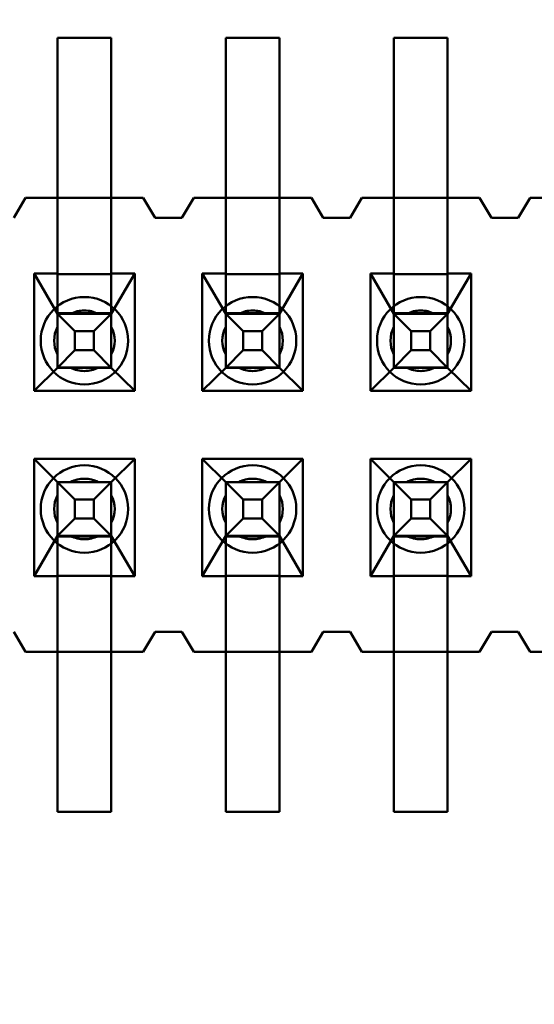
# Model space of a CAD drawing. Units: inches. Extents: x 2 to 86, y 1 to 67.
# Drawn here: x 8.7 to 8.8, y 31.1 to 31.3 of the extents above; entities that cross this region are included whole.
import ezdxf

# ---------------------------------------------------------------- set-up
doc = ezdxf.new("R2010")
doc.units = ezdxf.units.IN
doc.header["$LTSCALE"] = 4
doc.header["$MEASUREMENT"] = 0
for name, color, linetype, lineweight in [('Dimension (ANSI)', 7, 'Continuous', 25), ('Symbol (ANSI)', 7, 'Continuous', 25), ('Visible (ANSI)', 7, 'Continuous', 50)]:
    doc.layers.add(name, color=color, linetype=linetype, lineweight=lineweight)
doc.styles.add('Note Text (ANSI)', font='tahoma.ttf')
doc.dimstyles.new('Default (ANSI)', dxfattribs={"dimscale": 4, "dimtxt": 0.1200000047683716, "dimasz": 0.0984251946210861, "dimexe": 0.125, "dimexo": 0.0625, "dimgap": 0.031496062992126, "dimtad": 0, "dimtih": 1, "dimtoh": 1, "dimrnd": 1e-08, "dimzin": 0, "dimdsep": 46, "dimtxsty": 'Note Text (ANSI)', "dimcen": 0.09, "dimdle": 0.3937007874015748, "dimclrd": 256, "dimclre": 256, "dimclrt": 256, "dimadec": 0, "dimazin": 1, "dimtfac": 1, "dimtofl": 0, "dimtmove": 0, "dimatfit": 3, "dimfxl": 1, "dimtolj": 1, "dimtzin": 4, "dimlwd": -1, "dimlwe": -1, "dimarcsym": 0})
doc.dimstyles.new('Default (ANSI)$7', dxfattribs={"dimscale": 4, "dimtxt": 0.1200000047683716, "dimasz": 0.0984251946210861, "dimexe": 0.125, "dimexo": 0.0625, "dimgap": 0.031496062992126, "dimtad": 0, "dimtih": 1, "dimtoh": 1, "dimrnd": 1e-08, "dimzin": 0, "dimdsep": 46, "dimtxsty": 'Note Text (ANSI)', "dimcen": 0.09, "dimdle": 0.3937007874015748, "dimclrd": 256, "dimclre": 256, "dimclrt": 256, "dimadec": 0, "dimazin": 1, "dimtfac": 1, "dimtofl": 0, "dimtmove": 0, "dimatfit": 3, "dimfxl": 1, "dimtolj": 1, "dimtzin": 4, "dimlwd": -1, "dimlwe": -1, "dimarcsym": 0})

# ---------------------------------------------------------------- blocks, each defined once
blk = doc.blocks.new('*D35')
at = {"layer": 'Defpoints', "color": 0, "transparency": 16777216}
for p in [(7.870572942981209, 47.78762343806803), (4.132510140539631, 27.28762343806805), (9.937906276314537, 27.28762343806805)]:
    blk.add_point(p, dxfattribs=at)
at = {"layer": 'Dimension (ANSI)', "transparency": 16777216}
for p, q in [((7.620572942981209, 47.78762343806803), (3.632510140539626, 47.78762343806803)), ((4.132510140539626, 47.39392265958369), (4.132510140539628, 39.85655943472072)), ((4.132510140539631, 27.68132421655239), (4.132510140539628, 39.10460434597992)), ((9.687906276314537, 27.28762343806805), (3.632510140539631, 27.28762343806805))]:
    blk.add_line(p, q, dxfattribs=at)
for points in [[(4.066893344125569, 47.39392265958369), (4.198126936953684, 47.39392265958369), (4.132510140539626, 47.78762343806803)], [(4.066893344125573, 27.68132421655239), (4.198126936953689, 27.68132421655239), (4.132510140539631, 27.28762343806805)]]:
    blk.add_solid(points, dxfattribs=at)
at = {"layer": 'Dimension (ANSI)', "transparency": 16777216, "insert": (3.344652491757897, 39.73057518275221), "char_height": 0.4800000190734864, "attachment_point": 1, "style": 'Note Text (ANSI)'}
blk.add_mtext('\\A1;30.75', dxfattribs=at)
blk = doc.blocks.new('*D36')
at = {"layer": 'Defpoints', "color": 0, "transparency": 16777216}
for p in [(5.481225043454906, 47.45429010473471), (9.165906276314532, 47.45429010473471), (9.164572942981206, 27.62095677140138)]:
    blk.add_point(p, dxfattribs=at)
at = {"layer": 'Dimension (ANSI)', "transparency": 16777216}
for p, q in [((8.915906276314532, 47.45429010473471), (4.981225043454906, 47.45429010473471)), ((5.481225043454906, 47.06058932625036), (5.481225043454909, 37.91360098243844)), ((5.481225043454911, 28.01465754988572), (5.481225043454909, 37.16164589369764)), ((8.914572942981206, 27.62095677140138), (4.981225043454911, 27.62095677140138))]:
    blk.add_line(p, q, dxfattribs=at)
for points in [[(5.415608247040848, 47.06058932625036), (5.546841839868964, 47.06058932625036), (5.481225043454906, 47.45429010473471)], [(5.415608247040853, 28.01465754988572), (5.546841839868968, 28.01465754988572), (5.481225043454911, 27.62095677140138)]]:
    blk.add_solid(points, dxfattribs=at)
at = {"layer": 'Dimension (ANSI)', "transparency": 16777216, "insert": (4.695301578753656, 37.78761673046993), "char_height": 0.4800000190734864, "attachment_point": 1, "style": 'Note Text (ANSI)'}
blk.add_mtext('\\A1;29.75', dxfattribs=at)

msp = doc.modelspace()

# ---------------------------------------------------------------- linework, layer by layer
at = {"layer": 'Visible (ANSI)'}
for p, q in [((8.683573287674376, 31.28595591066491), (8.683573287674376, 31.33128924399824)), ((8.683573287674376, 31.3312892444645), (8.683573287674376, 31.29962257779784)), ((8.683573287674376, 31.3312892444645), (8.694239954341043, 31.3312892444645)), ((8.683573287674376, 31.33128924399824), (8.694239954341043, 31.33128924399824)), ((8.694239954341043, 31.3312892444645), (8.694239954341043, 31.29962257779784)), ((8.694239954341043, 31.28595591066491), (8.694239954341043, 31.33128924399824)), ((8.716906621007707, 31.28595591066491), (8.716906621007707, 31.33128924399824)), ((8.716906621007707, 31.3312892444645), (8.716906621007707, 31.29962257779784)), ((8.716906621007707, 31.3312892444645), (8.727573287674375, 31.3312892444645)), ((8.716906621007707, 31.33128924399824), (8.727573287674375, 31.33128924399824)), ((8.727573287674375, 31.3312892444645), (8.727573287674375, 31.29962257779784)), ((8.727573287674375, 31.28595591066491), (8.727573287674375, 31.33128924399824)), ((8.75023995434104, 31.28595591066491), (8.75023995434104, 31.33128924399824)), ((8.75023995434104, 31.3312892444645), (8.75023995434104, 31.29962257779784)), ((8.75023995434104, 31.3312892444645), (8.760906621007708, 31.3312892444645)), ((8.75023995434104, 31.33128924399824), (8.760906621007708, 31.33128924399824)), ((8.760906621007708, 31.3312892444645), (8.760906621007708, 31.29962257779784)), ((8.760906621007708, 31.28595591066491), (8.760906621007708, 31.33128924399824)), ((8.67723995434104, 31.29962257878862), (8.67490662100771, 31.29562257878862)), ((8.67723995434104, 31.29962257779784), (8.67490662100771, 31.29562257779783)), ((8.67723995434104, 31.29962257878862), (8.700573287674375, 31.29962257878862)), ((8.67723995434104, 31.29962257779784), (8.683573287674376, 31.29962257779784)), ((8.683573287674376, 31.29962257779784), (8.683573287674376, 31.28462257779783)), ((8.683573287674376, 31.29962257779784), (8.694239954341043, 31.29962257779784)), ((8.694239954341043, 31.29962257779784), (8.700573287674375, 31.29962257779784)), ((8.694239954341043, 31.28462257779783), (8.694239954341043, 31.29962257779784)), ((8.70290662100771, 31.29562257878862), (8.700573287674375, 31.29962257878862)), ((8.70290662100771, 31.29562257779783), (8.700573287674375, 31.29962257779784)), ((8.710573287674375, 31.29962257878862), (8.70823995434104, 31.29562257878862)), ((8.710573287674375, 31.29962257779784), (8.70823995434104, 31.29562257779783)), ((8.710573287674375, 31.29962257878862), (8.733906621007709, 31.29962257878862)), ((8.710573287674375, 31.29962257779784), (8.716906621007707, 31.29962257779784)), ((8.716906621007707, 31.29962257779784), (8.716906621007707, 31.28462257779783)), ((8.716906621007707, 31.29962257779784), (8.727573287674375, 31.29962257779784)), ((8.727573287674375, 31.29962257779784), (8.733906621007709, 31.29962257779784)), ((8.727573287674375, 31.28462257779783), (8.727573287674375, 31.29962257779784)), ((8.736239954341041, 31.29562257878862), (8.733906621007709, 31.29962257878862)), ((8.736239954341041, 31.29562257779783), (8.733906621007709, 31.29962257779784)), ((8.743906621007708, 31.29962257878862), (8.741573287674372, 31.29562257878862)), ((8.743906621007708, 31.29962257779784), (8.741573287674372, 31.29562257779783)), ((8.743906621007708, 31.29962257878862), (8.767239954341042, 31.29962257878862)), ((8.743906621007708, 31.29962257779784), (8.75023995434104, 31.29962257779784)), ((8.75023995434104, 31.29962257779784), (8.75023995434104, 31.28462257779783)), ((8.75023995434104, 31.29962257779784), (8.760906621007708, 31.29962257779784)), ((8.760906621007708, 31.29962257779784), (8.767239954341042, 31.29962257779784)), ((8.760906621007708, 31.28462257779783), (8.760906621007708, 31.29962257779784)), ((8.769573287674374, 31.29562257878862), (8.767239954341042, 31.29962257878862)), ((8.769573287674374, 31.29562257779783), (8.767239954341042, 31.29962257779784)), ((8.777239954341042, 31.29962257878862), (8.774906621007707, 31.29562257878862)), ((8.777239954341042, 31.29962257779784), (8.774906621007707, 31.29562257779783)), ((8.777239954341042, 31.29962257878862), (8.800573287674373, 31.29962257878862)), ((8.777239954341042, 31.29962257779784), (8.783573287674376, 31.29962257779784)), ((8.70823995434104, 31.29562257878862), (8.70290662100771, 31.29562257878862)), ((8.70823995434104, 31.29562257779783), (8.70290662100771, 31.29562257779783)), ((8.741573287674372, 31.29562257878862), (8.736239954341041, 31.29562257878862)), ((8.741573287674372, 31.29562257779783), (8.736239954341041, 31.29562257779783)), ((8.774906621007707, 31.29562257878862), (8.769573287674374, 31.29562257878862)), ((8.774906621007707, 31.29562257779783), (8.769573287674374, 31.29562257779783)), ((8.683573287674376, 31.28595591066491), (8.683573287674376, 31.26600795415245)), ((8.694239954341043, 31.28595591066491), (8.694239954341043, 31.26600795415245)), ((8.716906621007707, 31.28595591066491), (8.716906621007707, 31.26600795415245)), ((8.727573287674375, 31.28595591066491), (8.727573287674375, 31.26600795415245)), ((8.75023995434104, 31.28595591066491), (8.75023995434104, 31.26600795415245)), ((8.760906621007708, 31.28595591066491), (8.760906621007708, 31.26600795415245)), ((8.678939954341041, 31.26135591113116), (8.678939954341041, 31.28462257779783)), ((8.678939954341041, 31.28462257779783), (8.683573287674376, 31.28462257779783)), ((8.683573287674376, 31.27662257814752), (8.678939954341041, 31.28462257779783)), ((8.683573287674376, 31.28462257779783), (8.683573287674376, 31.28450987906599)), ((8.694239954341043, 31.28450987906599), (8.683573287674376, 31.28450987906599)), ((8.683573287674376, 31.27673527687937), (8.683573287674376, 31.28450987906598)), ((8.694239954341043, 31.28462257779783), (8.698873287674376, 31.28462257779783)), ((8.694239954341043, 31.27662257814752), (8.698873287674376, 31.28462257779783)), ((8.694239954341043, 31.28462257779783), (8.694239954341043, 31.28450987906599)), ((8.694239954341043, 31.27673527687937), (8.694239954341043, 31.28450987906598)), ((8.698873287674376, 31.28462257779783), (8.698873287674376, 31.26135591113116)), ((8.712273287674375, 31.26135591113116), (8.712273287674375, 31.28462257779783)), ((8.712273287674375, 31.28462257779783), (8.716906621007707, 31.28462257779783)), ((8.716906621007707, 31.27662257814752), (8.712273287674375, 31.28462257779783)), ((8.716906621007707, 31.28462257779783), (8.716906621007707, 31.28450987906599)), ((8.727573287674375, 31.28450987906599), (8.716906621007707, 31.28450987906599)), ((8.716906621007707, 31.27673527687937), (8.716906621007707, 31.28450987906598)), ((8.727573287674375, 31.28462257779783), (8.732206621007707, 31.28462257779783)), ((8.727573287674375, 31.27662257814752), (8.732206621007707, 31.28462257779783)), ((8.727573287674375, 31.28462257779783), (8.727573287674375, 31.28450987906599)), ((8.727573287674375, 31.27673527687937), (8.727573287674375, 31.28450987906598)), ((8.732206621007707, 31.28462257779783), (8.732206621007707, 31.26135591113116)), ((8.745606621007706, 31.26135591113116), (8.745606621007706, 31.28462257779783)), ((8.745606621007706, 31.28462257779783), (8.75023995434104, 31.28462257779783)), ((8.75023995434104, 31.27662257814752), (8.745606621007706, 31.28462257779783)), ((8.75023995434104, 31.28462257779783), (8.75023995434104, 31.28450987906599)), ((8.760906621007708, 31.28450987906599), (8.75023995434104, 31.28450987906599)), ((8.75023995434104, 31.27673527687937), (8.75023995434104, 31.28450987906598)), ((8.760906621007708, 31.28462257779783), (8.765539954341042, 31.28462257779783)), ((8.760906621007708, 31.27662257814752), (8.765539954341042, 31.28462257779783)), ((8.760906621007708, 31.28462257779783), (8.760906621007708, 31.28450987906599)), ((8.760906621007708, 31.27673527687937), (8.760906621007708, 31.28450987906598)), ((8.765539954341042, 31.28462257779783), (8.765539954341042, 31.26135591113116)), ((8.683573287674376, 31.27673527687937), (8.683573287674376, 31.27662257814752)), ((8.683573287674376, 31.27673527687937), (8.694239954341043, 31.27673527687937)), ((8.683573287674374, 31.27662258071193), (8.683573287674374, 31.26595591404526)), ((8.694239954341043, 31.27662258071193), (8.683573287674374, 31.27662258071193)), ((8.683573287674374, 31.27662258071193), (8.68703738928952, 31.27315847935905)), ((8.683573287674376, 31.26595591148086), (8.683573287674376, 31.27662257814752)), ((8.686157883923954, 31.2766225782058), (8.691655358091461, 31.2766225782058)), ((8.694239954341043, 31.27662258071193), (8.690775852725897, 31.27315847935905)), ((8.694239954341043, 31.27673527687937), (8.694239954341043, 31.27662257814752)), ((8.694239954341043, 31.26595591404526), (8.694239954341043, 31.27662258071193)), ((8.694239954341043, 31.27662257814752), (8.694239954341043, 31.26595591148086)), ((8.716906621007707, 31.27673527687937), (8.716906621007707, 31.27662257814752)), ((8.716906621007707, 31.27673527687937), (8.727573287674375, 31.27673527687937)), ((8.716906621007707, 31.27662258071193), (8.716906621007707, 31.26595591404526)), ((8.727573287674375, 31.27662258071193), (8.716906621007707, 31.27662258071193)), ((8.716906621007707, 31.27662258071193), (8.720370722622851, 31.27315847935905)), ((8.716906621007707, 31.26595591148086), (8.716906621007707, 31.27662257814752)), ((8.71949121725729, 31.2766225782058), (8.724988691424796, 31.2766225782058)), ((8.727573287674375, 31.27662258071193), (8.72410918605923, 31.27315847935905)), ((8.727573287674375, 31.27673527687937), (8.727573287674375, 31.27662257814752)), ((8.727573287674375, 31.26595591404526), (8.727573287674375, 31.27662258071193)), ((8.727573287674375, 31.27662257814752), (8.727573287674375, 31.26595591148086)), ((8.75023995434104, 31.27673527687937), (8.75023995434104, 31.27662257814752)), ((8.75023995434104, 31.27673527687937), (8.760906621007708, 31.27673527687937)), ((8.75023995434104, 31.27662258071193), (8.75023995434104, 31.26595591404526)), ((8.760906621007708, 31.27662258071193), (8.75023995434104, 31.27662258071193)), ((8.75023995434104, 31.27662258071193), (8.753704055956186, 31.27315847935905)), ((8.75023995434104, 31.26595591148086), (8.75023995434104, 31.27662257814752)), ((8.752824550590622, 31.2766225782058), (8.758322024758128, 31.2766225782058)), ((8.760906621007708, 31.27662258071193), (8.757442519392564, 31.27315847935905)), ((8.760906621007708, 31.27673527687937), (8.760906621007708, 31.27662257814752)), ((8.760906621007708, 31.26595591404526), (8.760906621007708, 31.27662258071193)), ((8.760906621007708, 31.27662257814752), (8.760906621007708, 31.26595591148086)), ((8.683573287674376, 31.26854050778872), (8.683573287674376, 31.27403798195623)), ((8.68703738928952, 31.26942001592267), (8.68703738928952, 31.27315847935905)), ((8.68703738928952, 31.27315847935905), (8.690775852725897, 31.27315847935905)), ((8.690775852725897, 31.27315847935905), (8.690775852725897, 31.26942001592267)), ((8.694239954341043, 31.26854050778872), (8.694239954341043, 31.27403798195623)), ((8.716906621007707, 31.26854050778872), (8.716906621007707, 31.27403798195623)), ((8.720370722622853, 31.26942001592267), (8.720370722622853, 31.27315847935905)), ((8.720370722622853, 31.27315847935905), (8.72410918605923, 31.27315847935905)), ((8.72410918605923, 31.27315847935905), (8.72410918605923, 31.26942001592267)), ((8.727573287674375, 31.26854050778872), (8.727573287674375, 31.27403798195623)), ((8.75023995434104, 31.26854050778872), (8.75023995434104, 31.27403798195623)), ((8.753704055956186, 31.26942001592267), (8.753704055956186, 31.27315847935905)), ((8.753704055956186, 31.27315847935905), (8.757442519392564, 31.27315847935905)), ((8.757442519392564, 31.27315847935905), (8.757442519392564, 31.26942001592267)), ((8.760906621007708, 31.26854050778872), (8.760906621007708, 31.27403798195623)), ((8.68703738928952, 31.26942001592267), (8.683573287674376, 31.26595591404526)), ((8.690775852725897, 31.26942001592267), (8.68703738928952, 31.26942001592267)), ((8.690775852725897, 31.26942001592267), (8.694239954341043, 31.26595591404526)), ((8.720370722622853, 31.26942001592267), (8.716906621007707, 31.26595591404526)), ((8.72410918605923, 31.26942001592267), (8.720370722622853, 31.26942001592267)), ((8.72410918605923, 31.26942001592267), (8.727573287674375, 31.26595591404526)), ((8.753704055956186, 31.26942001592267), (8.75023995434104, 31.26595591404526)), ((8.757442519392564, 31.26942001592267), (8.753704055956186, 31.26942001592267)), ((8.757442519392564, 31.26942001592267), (8.760906621007708, 31.26595591404526)), ((8.683573287674376, 31.26595591148086), (8.678939954341041, 31.26135591113116)), ((8.683573287674376, 31.26600795415244), (8.694239954341043, 31.26600795415244)), ((8.683573287674376, 31.26595591147611), (8.683573287674376, 31.26600795415244)), ((8.683573287674376, 31.26595591404526), (8.694239954341043, 31.26595591404526)), ((8.683573287674376, 31.26595591147611), (8.694239954341043, 31.26595591147611)), ((8.694239954341043, 31.26595591148086), (8.683573287674376, 31.26595591148086)), ((8.691655358091461, 31.26595591153914), (8.686157883923954, 31.26595591153914)), ((8.694239954341043, 31.26595591147611), (8.694239954341043, 31.26600795415244)), ((8.694239954341043, 31.26595591148086), (8.698873287674376, 31.26135591113116)), ((8.716906621007707, 31.26595591148086), (8.712273287674375, 31.26135591113116)), ((8.716906621007707, 31.26600795415244), (8.727573287674375, 31.26600795415244)), ((8.716906621007707, 31.26595591147611), (8.716906621007707, 31.26600795415244)), ((8.716906621007707, 31.26595591404526), (8.727573287674375, 31.26595591404526)), ((8.716906621007707, 31.26595591147611), (8.727573287674375, 31.26595591147611)), ((8.727573287674375, 31.26595591148086), (8.716906621007707, 31.26595591148086)), ((8.724988691424796, 31.26595591153914), (8.71949121725729, 31.26595591153914)), ((8.727573287674375, 31.26595591147611), (8.727573287674375, 31.26600795415244)), ((8.727573287674375, 31.26595591148086), (8.732206621007707, 31.26135591113116)), ((8.75023995434104, 31.26595591148086), (8.745606621007706, 31.26135591113116)), ((8.75023995434104, 31.26600795415244), (8.760906621007708, 31.26600795415244)), ((8.75023995434104, 31.26595591147611), (8.75023995434104, 31.26600795415244)), ((8.75023995434104, 31.26595591404526), (8.760906621007708, 31.26595591404526)), ((8.75023995434104, 31.26595591147611), (8.760906621007708, 31.26595591147611)), ((8.760906621007708, 31.26595591148086), (8.75023995434104, 31.26595591148086)), ((8.75832202475813, 31.26595591153914), (8.752824550590622, 31.26595591153914)), ((8.760906621007708, 31.26595591147611), (8.760906621007708, 31.26600795415244)), ((8.760906621007708, 31.26595591148086), (8.765539954341042, 31.26135591113116)), ((8.698873287674376, 31.26135591113116), (8.678939954341041, 31.26135591113116)), ((8.732206621007707, 31.26135591113116), (8.712273287674375, 31.26135591113116)), ((8.765539954341042, 31.26135591113116), (8.745606621007706, 31.26135591113116)), ((8.678939954341041, 31.2478892444645), (8.678939954341041, 31.22462257779784)), ((8.698873287674376, 31.2478892444645), (8.678939954341041, 31.2478892444645)), ((8.683573287674376, 31.24328924481419), (8.678939954341041, 31.2478892444645)), ((8.694239954341043, 31.24328924481419), (8.698873287674376, 31.2478892444645)), ((8.698873287674376, 31.22462257779784), (8.698873287674376, 31.2478892444645)), ((8.712273287674375, 31.2478892444645), (8.712273287674375, 31.22462257779784)), ((8.732206621007707, 31.2478892444645), (8.712273287674375, 31.2478892444645)), ((8.716906621007707, 31.24328924481419), (8.712273287674375, 31.2478892444645)), ((8.727573287674375, 31.24328924481419), (8.732206621007707, 31.2478892444645)), ((8.732206621007707, 31.22462257779784), (8.732206621007707, 31.2478892444645)), ((8.745606621007706, 31.2478892444645), (8.745606621007706, 31.22462257779784)), ((8.765539954341042, 31.2478892444645), (8.745606621007706, 31.2478892444645)), ((8.75023995434104, 31.24328924481419), (8.745606621007706, 31.2478892444645)), ((8.760906621007708, 31.24328924481419), (8.765539954341042, 31.2478892444645)), ((8.765539954341042, 31.22462257779784), (8.765539954341042, 31.2478892444645)), ((8.683573287674376, 31.2432892473786), (8.683573287674376, 31.23262258071193)), ((8.694239954341043, 31.2432892473786), (8.683573287674376, 31.2432892473786)), ((8.68703738928952, 31.23982514602572), (8.683573287674376, 31.2432892473786)), ((8.683573287674376, 31.24328924480945), (8.694239954341043, 31.24328924480945)), ((8.683573287674376, 31.24323720213312), (8.683573287674376, 31.24328924480945)), ((8.694239954341043, 31.24328924481419), (8.683573287674376, 31.24328924481419)), ((8.683573287674376, 31.24328924481419), (8.683573287674376, 31.23262257814752)), ((8.694239954341043, 31.24323720213312), (8.683573287674376, 31.24323720213312)), ((8.683573287674376, 31.24323720213311), (8.683573287674376, 31.22328924399824)), ((8.686157883923954, 31.24328924487247), (8.691655358091461, 31.24328924487247)), ((8.694239954341043, 31.2432892473786), (8.690775852725897, 31.23982514602572)), ((8.694239954341043, 31.23262258071193), (8.694239954341043, 31.2432892473786)), ((8.694239954341043, 31.24323720213312), (8.694239954341043, 31.24328924480945)), ((8.694239954341043, 31.23262257814752), (8.694239954341043, 31.24328924481419)), ((8.694239954341043, 31.24323720213311), (8.694239954341043, 31.22328924399824)), ((8.716906621007707, 31.2432892473786), (8.716906621007707, 31.23262258071193)), ((8.727573287674375, 31.2432892473786), (8.716906621007707, 31.2432892473786)), ((8.720370722622851, 31.23982514602572), (8.716906621007707, 31.2432892473786)), ((8.716906621007707, 31.24328924480945), (8.727573287674375, 31.24328924480945)), ((8.716906621007707, 31.24323720213312), (8.716906621007707, 31.24328924480945)), ((8.727573287674375, 31.24328924481419), (8.716906621007707, 31.24328924481419)), ((8.716906621007707, 31.24328924481419), (8.716906621007707, 31.23262257814752)), ((8.727573287674375, 31.24323720213312), (8.716906621007707, 31.24323720213312)), ((8.716906621007707, 31.24323720213311), (8.716906621007707, 31.22328924399824)), ((8.71949121725729, 31.24328924487247), (8.724988691424796, 31.24328924487247)), ((8.727573287674375, 31.2432892473786), (8.72410918605923, 31.23982514602572)), ((8.727573287674375, 31.23262258071193), (8.727573287674375, 31.2432892473786)), ((8.727573287674375, 31.24323720213312), (8.727573287674375, 31.24328924480945)), ((8.727573287674375, 31.23262257814752), (8.727573287674375, 31.24328924481419)), ((8.727573287674375, 31.24323720213311), (8.727573287674375, 31.22328924399824)), ((8.75023995434104, 31.2432892473786), (8.75023995434104, 31.23262258071193)), ((8.760906621007708, 31.2432892473786), (8.75023995434104, 31.2432892473786)), ((8.753704055956186, 31.23982514602572), (8.75023995434104, 31.2432892473786)), ((8.75023995434104, 31.24328924480945), (8.760906621007708, 31.24328924480945)), ((8.75023995434104, 31.24323720213312), (8.75023995434104, 31.24328924480945)), ((8.760906621007708, 31.24328924481419), (8.75023995434104, 31.24328924481419)), ((8.75023995434104, 31.24328924481419), (8.75023995434104, 31.23262257814752)), ((8.760906621007708, 31.24323720213312), (8.75023995434104, 31.24323720213312)), ((8.75023995434104, 31.24323720213311), (8.75023995434104, 31.22328924399824)), ((8.752824550590622, 31.24328924487247), (8.758322024758128, 31.24328924487247)), ((8.760906621007708, 31.2432892473786), (8.757442519392564, 31.23982514602572)), ((8.760906621007708, 31.23262258071193), (8.760906621007708, 31.2432892473786)), ((8.760906621007708, 31.24323720213312), (8.760906621007708, 31.24328924480945)), ((8.760906621007708, 31.23262257814752), (8.760906621007708, 31.24328924481419)), ((8.760906621007708, 31.24323720213311), (8.760906621007708, 31.22328924399824)), ((8.683573287674376, 31.24070464862289), (8.683573287674376, 31.23520717445539)), ((8.694239954341043, 31.24070464862289), (8.694239954341043, 31.23520717445539)), ((8.716906621007707, 31.24070464862289), (8.716906621007707, 31.23520717445539)), ((8.727573287674375, 31.24070464862289), (8.727573287674375, 31.23520717445539)), ((8.75023995434104, 31.24070464862289), (8.75023995434104, 31.23520717445539)), ((8.760906621007708, 31.24070464862289), (8.760906621007708, 31.23520717445539)), ((8.68703738928952, 31.23608668258933), (8.68703738928952, 31.23982514602572)), ((8.68703738928952, 31.23982514602572), (8.690775852725897, 31.23982514602572)), ((8.690775852725897, 31.23982514602572), (8.690775852725897, 31.23608668258933)), ((8.720370722622851, 31.23608668258933), (8.720370722622851, 31.23982514602572)), ((8.720370722622851, 31.23982514602572), (8.72410918605923, 31.23982514602572)), ((8.72410918605923, 31.23982514602572), (8.72410918605923, 31.23608668258933)), ((8.753704055956186, 31.23608668258933), (8.753704055956186, 31.23982514602572)), ((8.753704055956186, 31.23982514602572), (8.757442519392564, 31.23982514602572)), ((8.757442519392564, 31.23982514602572), (8.757442519392564, 31.23608668258933)), ((8.68703738928952, 31.23608668258933), (8.683573287674376, 31.23262258071193)), ((8.690775852725897, 31.23608668258933), (8.68703738928952, 31.23608668258933)), ((8.694239954341043, 31.23262258071193), (8.690775852725897, 31.23608668258933)), ((8.720370722622851, 31.23608668258933), (8.716906621007707, 31.23262258071193)), ((8.72410918605923, 31.23608668258933), (8.720370722622851, 31.23608668258933)), ((8.727573287674375, 31.23262258071193), (8.72410918605923, 31.23608668258933)), ((8.753704055956186, 31.23608668258933), (8.75023995434104, 31.23262258071193)), ((8.757442519392564, 31.23608668258933), (8.753704055956186, 31.23608668258933)), ((8.760906621007708, 31.23262258071193), (8.757442519392564, 31.23608668258933)), ((8.683573287674376, 31.23262257814752), (8.678939954341041, 31.22462257779784)), ((8.683573287674376, 31.23262258071193), (8.694239954341043, 31.23262258071193)), ((8.683573287674376, 31.23250987940582), (8.683573287674376, 31.23262257814752)), ((8.694239954341043, 31.23250987940582), (8.683573287674376, 31.23250987940582)), ((8.683573287674376, 31.22473527653952), (8.683573287674376, 31.23250987940582)), ((8.691655358091461, 31.23262257820581), (8.686157883923954, 31.23262257820581)), ((8.694239954341043, 31.23262257814752), (8.698873287674376, 31.22462257779784)), ((8.694239954341043, 31.23250987940582), (8.694239954341043, 31.23262257814752)), ((8.694239954341043, 31.22473527653952), (8.694239954341043, 31.23250987940582)), ((8.716906621007707, 31.23262257814752), (8.712273287674375, 31.22462257779784)), ((8.716906621007707, 31.23262258071193), (8.727573287674375, 31.23262258071193)), ((8.716906621007707, 31.23250987940582), (8.716906621007707, 31.23262257814752)), ((8.727573287674375, 31.23250987940582), (8.716906621007707, 31.23250987940582)), ((8.716906621007707, 31.22473527653952), (8.716906621007707, 31.23250987940582)), ((8.724988691424796, 31.23262257820581), (8.71949121725729, 31.23262257820581)), ((8.727573287674375, 31.23262257814752), (8.732206621007707, 31.22462257779784)), ((8.727573287674375, 31.23250987940582), (8.727573287674375, 31.23262257814752)), ((8.727573287674375, 31.22473527653952), (8.727573287674375, 31.23250987940582)), ((8.75023995434104, 31.23262257814752), (8.745606621007706, 31.22462257779784)), ((8.75023995434104, 31.23262258071193), (8.760906621007708, 31.23262258071193)), ((8.75023995434104, 31.23250987940582), (8.75023995434104, 31.23262257814752)), ((8.760906621007708, 31.23250987940582), (8.75023995434104, 31.23250987940582)), ((8.75023995434104, 31.22473527653952), (8.75023995434104, 31.23250987940582)), ((8.758322024758128, 31.23262257820581), (8.752824550590622, 31.23262257820581)), ((8.760906621007708, 31.23262257814752), (8.765539954341042, 31.22462257779784)), ((8.760906621007708, 31.23250987940582), (8.760906621007708, 31.23262257814752)), ((8.760906621007708, 31.22473527653952), (8.760906621007708, 31.23250987940582)), ((8.678939954341041, 31.22462257779784), (8.683573287674376, 31.22462257779784)), ((8.683573287674376, 31.22462257779784), (8.683573287674376, 31.22473527653953)), ((8.683573287674376, 31.22473527653953), (8.694239954341043, 31.22473527653953)), ((8.683573287674376, 31.22462257779784), (8.683573287674376, 31.20962257779784)), ((8.694239954341043, 31.22462257779784), (8.694239954341043, 31.22473527653953)), ((8.694239954341043, 31.22462257779784), (8.698873287674376, 31.22462257779784)), ((8.694239954341043, 31.22462257779784), (8.694239954341043, 31.20962257779784)), ((8.712273287674375, 31.22462257779784), (8.716906621007707, 31.22462257779784)), ((8.716906621007707, 31.22462257779784), (8.716906621007707, 31.22473527653953)), ((8.716906621007707, 31.22473527653953), (8.727573287674375, 31.22473527653953)), ((8.716906621007707, 31.22462257779784), (8.716906621007707, 31.20962257779784)), ((8.727573287674375, 31.22462257779784), (8.727573287674375, 31.22473527653953)), ((8.727573287674375, 31.22462257779784), (8.732206621007707, 31.22462257779784)), ((8.727573287674375, 31.22462257779784), (8.727573287674375, 31.20962257779784)), ((8.745606621007706, 31.22462257779784), (8.75023995434104, 31.22462257779784)), ((8.75023995434104, 31.22462257779784), (8.75023995434104, 31.22473527653953)), ((8.75023995434104, 31.22473527653953), (8.760906621007708, 31.22473527653953)), ((8.75023995434104, 31.22462257779784), (8.75023995434104, 31.20962257779784)), ((8.760906621007708, 31.22462257779784), (8.760906621007708, 31.22473527653953)), ((8.760906621007708, 31.22462257779784), (8.765539954341042, 31.22462257779784)), ((8.760906621007708, 31.22462257779784), (8.760906621007708, 31.20962257779784)), ((8.683573287674376, 31.17795591066491), (8.683573287674376, 31.22328924399824)), ((8.694239954341043, 31.17795591066491), (8.694239954341043, 31.22328924399824)), ((8.716906621007707, 31.17795591066491), (8.716906621007707, 31.22328924399824)), ((8.727573287674375, 31.17795591066491), (8.727573287674375, 31.22328924399824)), ((8.75023995434104, 31.17795591066491), (8.75023995434104, 31.22328924399824)), ((8.760906621007708, 31.17795591066491), (8.760906621007708, 31.22328924399824)), ((8.67490662100771, 31.21362257878863), (8.67723995434104, 31.20962257878862)), ((8.67490662100771, 31.21362257779783), (8.67723995434104, 31.20962257779784)), ((8.700573287674375, 31.20962257878862), (8.70290662100771, 31.21362257878863)), ((8.700573287674375, 31.20962257779784), (8.70290662100771, 31.21362257779783)), ((8.70290662100771, 31.21362257878863), (8.70823995434104, 31.21362257878863)), ((8.70290662100771, 31.21362257779783), (8.70823995434104, 31.21362257779783)), ((8.70823995434104, 31.21362257878863), (8.710573287674375, 31.20962257878862)), ((8.70823995434104, 31.21362257779783), (8.710573287674375, 31.20962257779784)), ((8.733906621007709, 31.20962257878862), (8.736239954341041, 31.21362257878863)), ((8.733906621007709, 31.20962257779784), (8.736239954341041, 31.21362257779783)), ((8.736239954341041, 31.21362257878863), (8.741573287674372, 31.21362257878863)), ((8.736239954341041, 31.21362257779783), (8.741573287674372, 31.21362257779783)), ((8.741573287674372, 31.21362257878863), (8.743906621007708, 31.20962257878862)), ((8.741573287674372, 31.21362257779783), (8.743906621007708, 31.20962257779784)), ((8.767239954341042, 31.20962257878862), (8.769573287674374, 31.21362257878863)), ((8.767239954341042, 31.20962257779784), (8.769573287674374, 31.21362257779783)), ((8.769573287674374, 31.21362257878863), (8.774906621007707, 31.21362257878863)), ((8.769573287674374, 31.21362257779783), (8.774906621007707, 31.21362257779783)), ((8.774906621007707, 31.21362257878863), (8.777239954341042, 31.20962257878862)), ((8.774906621007707, 31.21362257779783), (8.777239954341042, 31.20962257779784)), ((8.700573287674375, 31.20962257878862), (8.67723995434104, 31.20962257878862)), ((8.683573287674376, 31.20962257779784), (8.67723995434104, 31.20962257779784)), ((8.694239954341043, 31.20962257779784), (8.683573287674376, 31.20962257779784)), ((8.683573287674376, 31.20962257779784), (8.683573287674376, 31.17795591113117)), ((8.700573287674375, 31.20962257779784), (8.694239954341043, 31.20962257779784)), ((8.694239954341043, 31.20962257779784), (8.694239954341043, 31.17795591113117)), ((8.733906621007709, 31.20962257878862), (8.710573287674375, 31.20962257878862)), ((8.716906621007707, 31.20962257779784), (8.710573287674375, 31.20962257779784)), ((8.727573287674375, 31.20962257779784), (8.716906621007707, 31.20962257779784)), ((8.716906621007707, 31.20962257779784), (8.716906621007707, 31.17795591113117)), ((8.733906621007709, 31.20962257779784), (8.727573287674375, 31.20962257779784)), ((8.727573287674375, 31.20962257779784), (8.727573287674375, 31.17795591113117)), ((8.767239954341042, 31.20962257878862), (8.743906621007708, 31.20962257878862)), ((8.75023995434104, 31.20962257779784), (8.743906621007708, 31.20962257779784)), ((8.760906621007708, 31.20962257779784), (8.75023995434104, 31.20962257779784)), ((8.75023995434104, 31.20962257779784), (8.75023995434104, 31.17795591113117)), ((8.767239954341042, 31.20962257779784), (8.760906621007708, 31.20962257779784)), ((8.760906621007708, 31.20962257779784), (8.760906621007708, 31.17795591113117)), ((8.800573287674373, 31.20962257878862), (8.777239954341042, 31.20962257878862)), ((8.783573287674376, 31.20962257779784), (8.777239954341042, 31.20962257779784)), ((8.683573287674376, 31.17795591113117), (8.694239954341043, 31.17795591113117)), ((8.683573287674376, 31.17795591066491), (8.694239954341043, 31.17795591066491)), ((8.716906621007707, 31.17795591113117), (8.727573287674375, 31.17795591113117)), ((8.716906621007707, 31.17795591066491), (8.727573287674375, 31.17795591066491)), ((8.75023995434104, 31.17795591113117), (8.760906621007708, 31.17795591113117)), ((8.75023995434104, 31.17795591066491), (8.760906621007708, 31.17795591066491))]:
    msp.add_line(p, q, dxfattribs=at)
for centre, radius, start, end in [((8.688906621007709, 31.27128924545529), 0.0086666666666667, 90, 270), ((8.688906621007709, 31.27128924545529), 0.0086666666666667, 270, 90), ((8.722239954341042, 31.27128924545529), 0.0086666666666667, 90, 270), ((8.722239954341042, 31.27128924545529), 0.0086666666666667, 270, 90), ((8.755573287674375, 31.27128924545529), 0.0086666666666667, 90, 270), ((8.755573287674375, 31.27128924545529), 0.0086666666666667, 270, 90), ((8.688906621007709, 31.27128924530958), 0.006, 90, 117.2660444508057), ((8.688906621007709, 31.27128924487247), 0.006, 90, 117.2660444508057), ((8.688906621007709, 31.27128924487247), 0.006, 62.73395554919422, 90), ((8.688906621007709, 31.27128924530958), 0.006, 62.73395554919422, 90), ((8.722239954341042, 31.27128924530958), 0.006, 90, 117.2660444508057), ((8.722239954341042, 31.27128924487247), 0.006, 90, 117.2660444508057), ((8.722239954341042, 31.27128924487247), 0.006, 62.73395554919422, 90), ((8.722239954341042, 31.27128924530958), 0.006, 62.73395554919422, 90), ((8.755573287674375, 31.27128924530958), 0.006, 90, 117.2660444508057), ((8.755573287674375, 31.27128924487247), 0.006, 90, 117.2660444508057), ((8.755573287674375, 31.27128924487247), 0.006, 62.73395554919422, 90), ((8.755573287674375, 31.27128924530958), 0.006, 62.73395554919422, 90), ((8.688906621007709, 31.27128924530958), 0.006, 152.7339555491884, 207.2660444508115), ((8.688906621007709, 31.27128924487247), 0.006, 152.7339555491884, 207.2660444508115), ((8.688906621007709, 31.27128924530958), 0.006, 332.7339555491885, 27.26604445081156), ((8.688906621007709, 31.27128924487247), 0.006, 332.7339555491885, 27.26604445081156), ((8.722239954341042, 31.27128924530958), 0.006, 152.7339555491884, 207.2660444508115), ((8.722239954341042, 31.27128924487247), 0.006, 152.7339555491884, 207.2660444508115), ((8.722239954341042, 31.27128924530958), 0.006, 332.7339555491885, 27.26604445081156), ((8.722239954341042, 31.27128924487247), 0.006, 332.7339555491885, 27.26604445081156), ((8.755573287674375, 31.27128924530958), 0.006, 152.7339555491884, 207.2660444508115), ((8.755573287674375, 31.27128924487247), 0.006, 152.7339555491884, 207.2660444508115), ((8.755573287674375, 31.27128924530958), 0.006, 332.7339555491885, 27.26604445081156), ((8.755573287674375, 31.27128924487247), 0.006, 332.7339555491885, 27.26604445081156), ((8.688906621007709, 31.27128924530958), 0.006, 242.7339555491942, 270), ((8.688906621007709, 31.27128924487247), 0.006, 242.7339555491942, 297.2660444508058), ((8.688906621007709, 31.27128924530958), 0.006, 270, 297.2660444508058), ((8.722239954341042, 31.27128924530958), 0.006, 242.7339555491942, 270), ((8.722239954341042, 31.27128924487247), 0.006, 242.7339555491942, 297.2660444508058), ((8.722239954341042, 31.27128924530958), 0.006, 270, 297.2660444508058), ((8.755573287674375, 31.27128924530958), 0.006, 242.7339555491942, 270), ((8.755573287674375, 31.27128924487247), 0.006, 242.7339555491942, 297.2660444508058), ((8.755573287674375, 31.27128924530958), 0.006, 270, 297.2660444508058), ((8.688906621007707, 31.23795591212195), 0.0086666666666667, 90, 270), ((8.688906621007707, 31.23795591212195), 0.0086666666666667, 270, 90), ((8.722239954341042, 31.23795591212195), 0.0086666666666667, 90, 270), ((8.722239954341042, 31.23795591212195), 0.0086666666666667, 270, 90), ((8.755573287674375, 31.23795591212195), 0.0086666666666667, 90, 270), ((8.755573287674375, 31.23795591212195), 0.0086666666666667, 270, 90), ((8.688906621007707, 31.23795591197625), 0.006, 90, 117.2660444508057), ((8.688906621007707, 31.23795591153914), 0.006, 62.73395554919422, 117.2660444508057), ((8.688906621007707, 31.23795591197625), 0.006, 62.73395554919422, 90), ((8.722239954341042, 31.23795591197625), 0.006, 90, 117.2660444508057), ((8.722239954341042, 31.23795591153914), 0.006, 62.73395554919422, 117.2660444508057), ((8.722239954341042, 31.23795591197625), 0.006, 62.73395554919422, 90), ((8.755573287674375, 31.23795591197625), 0.006, 90, 117.2660444508057), ((8.755573287674375, 31.23795591153914), 0.006, 62.73395554919422, 117.2660444508057), ((8.755573287674375, 31.23795591197625), 0.006, 62.73395554919422, 90), ((8.688906621007707, 31.23795591197625), 0.006, 152.7339555491884, 207.2660444508115), ((8.688906621007707, 31.23795591153914), 0.006, 152.7339555491884, 207.2660444508115), ((8.688906621007707, 31.23795591197625), 0.006, 332.7339555491885, 27.26604445081156), ((8.688906621007707, 31.23795591153914), 0.006, 332.7339555491885, 27.26604445081156), ((8.722239954341042, 31.23795591197625), 0.006, 152.7339555491884, 207.2660444508115), ((8.722239954341042, 31.23795591153914), 0.006, 152.7339555491884, 207.2660444508115), ((8.722239954341042, 31.23795591197625), 0.006, 332.7339555491885, 27.26604445081156), ((8.722239954341042, 31.23795591153914), 0.006, 332.7339555491885, 27.26604445081156), ((8.755573287674375, 31.23795591197625), 0.006, 152.7339555491884, 207.2660444508115), ((8.755573287674375, 31.23795591153914), 0.006, 152.7339555491884, 207.2660444508115), ((8.755573287674375, 31.23795591197625), 0.006, 332.7339555491885, 27.26604445081156), ((8.755573287674375, 31.23795591153914), 0.006, 332.7339555491885, 27.26604445081156), ((8.688906621007707, 31.23795591197625), 0.006, 242.7339555491942, 270), ((8.688906621007707, 31.23795591153914), 0.006, 242.7339555491942, 270), ((8.688906621007707, 31.23795591197625), 0.006, 270, 297.2660444508058), ((8.688906621007707, 31.23795591153914), 0.006, 270, 297.2660444508058), ((8.722239954341042, 31.23795591197625), 0.006, 242.7339555491942, 270), ((8.722239954341042, 31.23795591153914), 0.006, 242.7339555491942, 270), ((8.722239954341042, 31.23795591197625), 0.006, 270, 297.2660444508058), ((8.722239954341042, 31.23795591153914), 0.006, 270, 297.2660444508058), ((8.755573287674375, 31.23795591197625), 0.006, 242.7339555491942, 270), ((8.755573287674375, 31.23795591153914), 0.006, 242.7339555491942, 270), ((8.755573287674375, 31.23795591197625), 0.006, 270, 297.2660444508058), ((8.755573287674375, 31.23795591153914), 0.006, 270, 297.2660444508058)]:
    msp.add_arc(centre, radius, start, end, dxfattribs=at)
for points, weights in [([(8.683573287674342, 31.2766225787272), (8.685012777098798, 31.27662257867158), (8.68615788392396, 31.27662257864292)], [5.45188216947284, 5.919866112208804, 6.193886058363688]), ([(8.683573287674376, 31.27403798239333), (8.683573287674376, 31.27518308924714), (8.683573287674376, 31.2766225787272)], [6.19388605836492, 5.919866112212537, 5.451882169482065]), ([(8.691655358091454, 31.27662257864292), (8.692800464916605, 31.27662257867158), (8.694239954341043, 31.2766225787272)], [6.193886058364796, 5.91986611221243, 5.451882169481988]), ([(8.694239954341041, 31.27403798239333), (8.694239954341043, 31.27518308924714), (8.694239954341041, 31.2766225787272)], [6.193886058364873, 5.919866112212496, 5.451882169482029]), ([(8.716906621007675, 31.2766225787272), (8.718346110432133, 31.27662257867158), (8.719491217257293, 31.27662257864292)], [5.451882169472852, 5.919866112208805, 6.193886058363689]), ([(8.716906621007707, 31.27403798239333), (8.716906621007707, 31.27518308924714), (8.716906621007707, 31.2766225787272)], [6.19388605836492, 5.919866112212537, 5.451882169482065]), ([(8.724988691424787, 31.27662257864292), (8.726133798249936, 31.27662257867158), (8.727573287674378, 31.2766225787272)], [6.193886058364832, 5.91986611221246, 5.451882169482001]), ([(8.727573287674375, 31.27403798239333), (8.727573287674375, 31.27518308924714), (8.727573287674373, 31.2766225787272)], [6.193886058364873, 5.919866112212496, 5.451882169482029]), ([(8.75023995434101, 31.2766225787272), (8.751679443765465, 31.27662257867158), (8.752824550590624, 31.27662257864292)], [5.451882169472842, 5.919866112208806, 6.193886058363693]), ([(8.75023995434104, 31.27403798239333), (8.750239954341042, 31.27518308924714), (8.75023995434104, 31.2766225787272)], [6.193886058364864, 5.919866112212488, 5.451882169482025]), ([(8.758322024758119, 31.27662257864292), (8.759467131583271, 31.27662257867158), (8.760906621007711, 31.2766225787272)], [6.193886058364833, 5.919866112212462, 5.451882169482002]), ([(8.760906621007708, 31.27403798239333), (8.760906621007706, 31.27518308924714), (8.760906621007708, 31.2766225787272)], [6.193886058364864, 5.919866112212488, 5.451882169482026]), ([(8.683573287674374, 31.2659559120605), (8.683573287674376, 31.26739540142934), (8.683573287674374, 31.26854050822583)], [5.451882169472913, 5.919866112208893, 6.19388605836379]), ([(8.694239954341041, 31.2659559120605), (8.694239954341041, 31.26739540142934), (8.694239954341043, 31.26854050822583)], [5.451882169472872, 5.919866112208843, 6.193886058363735]), ([(8.716906621007707, 31.2659559120605), (8.716906621007707, 31.26739540142934), (8.716906621007707, 31.26854050822583)], [5.451882169472913, 5.919866112208892, 6.193886058363789]), ([(8.727573287674375, 31.2659559120605), (8.727573287674376, 31.26739540142934), (8.727573287674375, 31.26854050822583)], [5.451882169472872, 5.919866112208845, 6.193886058363736]), ([(8.75023995434104, 31.26595591206049), (8.75023995434104, 31.26739540142934), (8.75023995434104, 31.26854050822583)], [5.451882169472871, 5.919866112208839, 6.193886058363727]), ([(8.760906621007708, 31.2659559120605), (8.760906621007708, 31.26739540142934), (8.760906621007708, 31.26854050822583)], [5.451882169472869, 5.919866112208837, 6.193886058363727]), ([(8.686157883923961, 31.26595591197625), (8.685012777098812, 31.26595591200491), (8.683573287674372, 31.26595591206053)], [6.193886058364833, 5.919866112212462, 5.451882169481998]), ([(8.694239954341075, 31.26595591206053), (8.692800464916619, 31.26595591200491), (8.691655358091458, 31.26595591197626)], [5.45188216947283, 5.919866112208792, 6.193886058363681]), ([(8.719491217257298, 31.26595591197625), (8.718346110432146, 31.26595591200491), (8.716906621007707, 31.26595591206053)], [6.19388605836485, 5.919866112212476, 5.451882169482011]), ([(8.727573287674408, 31.26595591206053), (8.726133798249952, 31.26595591200491), (8.724988691424793, 31.26595591197625)], [5.451882169472846, 5.919866112208812, 6.193886058363702]), ([(8.75282455059063, 31.26595591197625), (8.751679443765479, 31.26595591200491), (8.75023995434104, 31.26595591206053)], [6.193886058364849, 5.919866112212473, 5.451882169482002]), ([(8.76090662100774, 31.26595591206053), (8.759467131583285, 31.26595591200491), (8.758322024758124, 31.26595591197625)], [5.451882169472844, 5.91986611220881, 6.1938860583637]), ([(8.683573287674342, 31.24328924539387), (8.685012777098798, 31.24328924533825), (8.68615788392396, 31.24328924530959)], [5.451882169472835, 5.919866112208797, 6.193886058363681]), ([(8.683573287674374, 31.2432892453939), (8.683573287674376, 31.24184975591383), (8.683573287674374, 31.24070464906)], [5.451882169472913, 5.919866112208893, 6.19388605836379]), ([(8.691655358091454, 31.24328924530959), (8.692800464916605, 31.24328924533824), (8.694239954341043, 31.24328924539387)], [6.193886058364807, 5.919866112212438, 5.451882169481985]), ([(8.694239954341041, 31.24328924539389), (8.694239954341041, 31.24184975591383), (8.694239954341043, 31.24070464906)], [5.451882169472872, 5.919866112208843, 6.193886058363735]), ([(8.716906621007674, 31.24328924539387), (8.718346110432131, 31.24328924533825), (8.719491217257293, 31.24328924530959)], [5.451882169472849, 5.919866112208804, 6.193886058363689]), ([(8.716906621007707, 31.2432892453939), (8.716906621007707, 31.24184975591383), (8.716906621007707, 31.24070464906)], [5.451882169472913, 5.919866112208892, 6.193886058363789]), ([(8.724988691424787, 31.24328924530959), (8.726133798249938, 31.24328924533825), (8.727573287674378, 31.24328924539386)], [6.193886058364832, 5.919866112212456, 5.451882169481991]), ([(8.727573287674375, 31.24328924539389), (8.727573287674376, 31.24184975591383), (8.727573287674375, 31.24070464906)], [5.451882169472872, 5.919866112208845, 6.193886058363736]), ([(8.750239954341009, 31.24328924539387), (8.751679443765465, 31.24328924533825), (8.752824550590628, 31.24328924530959)], [5.451882169472844, 5.919866112208804, 6.193886058363691]), ([(8.75023995434104, 31.24328924539389), (8.75023995434104, 31.24184975591383), (8.75023995434104, 31.24070464906001)], [5.451882169472871, 5.919866112208839, 6.193886058363727]), ([(8.758322024758119, 31.24328924530959), (8.759467131583271, 31.24328924533825), (8.760906621007711, 31.24328924539387)], [6.193886058364842, 5.919866112212472, 5.451882169482011]), ([(8.760906621007708, 31.24328924539389), (8.760906621007708, 31.24184975591383), (8.760906621007708, 31.24070464906001)], [5.451882169472869, 5.919866112208837, 6.193886058363727]), ([(8.683573287674376, 31.23520717489251), (8.683573287674374, 31.23406206809594), (8.683573287674374, 31.23262257872698)], [6.19388605836492, 5.919866112193914, 5.451882169418451]), ([(8.694239954341041, 31.23520717489251), (8.694239954341043, 31.23406206809593), (8.694239954341043, 31.23262257872698)], [6.193886058364873, 5.919866112193872, 5.451882169418415]), ([(8.716906621007707, 31.23520717489251), (8.716906621007709, 31.23406206809594), (8.716906621007707, 31.23262257872698)], [6.19388605836492, 5.919866112193914, 5.451882169418451]), ([(8.727573287674375, 31.23520717489251), (8.727573287674375, 31.23406206809593), (8.727573287674376, 31.23262257872698)], [6.193886058364873, 5.919866112193872, 5.451882169418415]), ([(8.75023995434104, 31.23520717489251), (8.75023995434104, 31.23406206809594), (8.75023995434104, 31.23262257872698)], [6.193886058364864, 5.919866112193865, 5.451882169418412]), ([(8.760906621007708, 31.23520717489251), (8.760906621007708, 31.23406206809594), (8.760906621007708, 31.23262257872698)], [6.193886058364864, 5.919866112193865, 5.451882169418412]), ([(8.686157883923961, 31.23262257864292), (8.68501277709879, 31.23262257867158), (8.683573287674307, 31.2326225787272)], [6.193886058364836, 5.919866112206757, 5.45188216946251]), ([(8.69423995434114, 31.23262257872719), (8.692800464916642, 31.23262257867158), (8.691655358091458, 31.23262257864292)], [5.451882169453334, 5.919866112203083, 6.193886058363679]), ([(8.719491217257296, 31.23262257864292), (8.71834611043212, 31.23262257867158), (8.716906621007642, 31.23262257872719)], [6.19388605836486, 5.919866112206775, 5.451882169462519]), ([(8.727573287674474, 31.2326225787272), (8.726133798249975, 31.23262257867159), (8.72498869142479, 31.23262257864292)], [5.451882169453351, 5.919866112203111, 6.193886058363712]), ([(8.75282455059063, 31.23262257864292), (8.751679443765452, 31.23262257867158), (8.750239954340975, 31.23262257872719)], [6.193886058364856, 5.919866112206771, 5.451882169462519]), ([(8.760906621007807, 31.2326225787272), (8.759467131583309, 31.23262257867158), (8.758322024758124, 31.23262257864292)], [5.451882169453358, 5.919866112203123, 6.193886058363723])]:
    msp.add_rational_spline(points, weights, degree=2, dxfattribs=at)

# ---------------------------------------------------------------- dimensions: what is measured, and where the dimension line sits
at = {"layer": 'Dimension (ANSI)'}
for base, p1, p2, picture, middle in [((4.132510140539631, 27.28762343806805), (7.870572942981206, 47.78762343806802), (9.937906276314534, 27.28762343806804), '*D35', (4.132510140539639, 39.48058189035032)), ((5.481225043454906, 47.45429010473471), (9.164572942981202, 27.62095677140137), (9.165906276314528, 47.45429010473469), '*D36', (5.481225043454919, 37.53762343806803))]:
    dim = msp.add_linear_dim(base=base, p1=p1, p2=p2, angle=90, dimstyle='Default (ANSI)', override={"dimgap": 0.031496062992126, "dimdec": 2, "dimlfac": 1.5, "dimtol": 0, "dimlim": 0, "dimtp": 0, "dimtm": 0, "dimtdec": 2, "dimatfit": 1}, dxfattribs=at)
    dim.commit()
    dim.dimension.update_dxf_attribs({"geometry": picture, "text_midpoint": middle, "dimtype": 160})

# ---------------------------------------------------------------- leaders
at = {"layer": 'Symbol (ANSI)', "annotation_type": 0, "has_hookline": 1, "hookline_direction": 1, "text_width": 0.2063129629360915}
msp.add_leader([(9.005286052214322, 34.77962343806802), (6.362020369051827, 34.46967704415506), (6.388596897919483, 25.68203497807006), (5.994896119435138, 25.68203497807006)], dimstyle='Default (ANSI)$7', override={"dimtad": 0}, dxfattribs=at)

doc.saveas('drawing.dxf')
